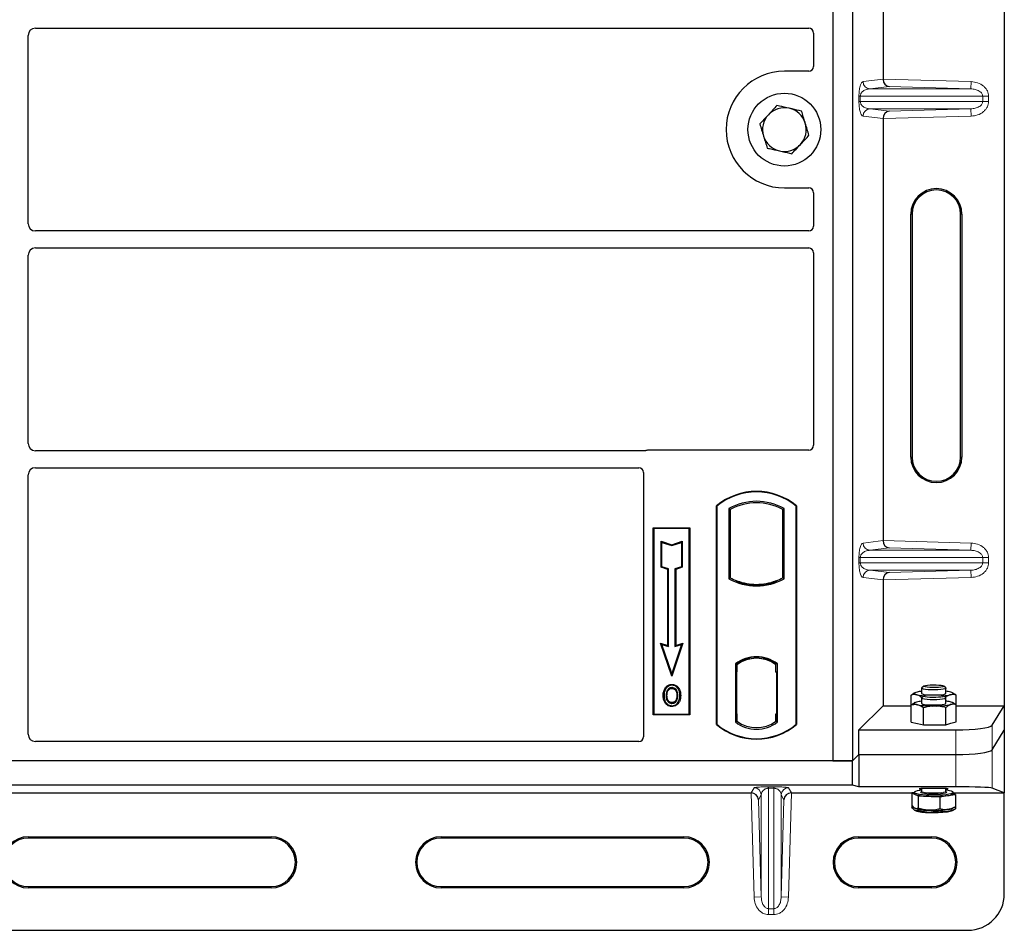
# Model space of a CAD drawing. Units: millimetres. Extents: x 0 to 420, y 0 to 297.
# Drawn here: x 91 to 107, y 39 to 54 of the extents above; entities that cross this region are included whole.
import ezdxf

# ---------------------------------------------------------------- set-up
doc = ezdxf.new("R2010")
doc.units = ezdxf.units.MM

msp = doc.modelspace()

# ---------------------------------------------------------------- linework, layer by layer
at = {"color": 7, "linetype": 'Continuous', "lineweight": 25}
for p, q in [((104.11581, 62.95753), (104.11581, 42.15753)), ((104.43581, 62.95753), (104.43581, 42.15753)), ((106.93903, 63.05955), (106.93903, 43.06741)), ((104.94176, 60.33881), (104.94176, 53.38815)), ((90.97535, 54.22753), (103.716, 54.22753)), ((90.85581, 51.00708), (90.85581, 54.10799)), ((103.79581, 54.1482), (103.79581, 53.59675)), ((103.71659, 53.51753), (103.31581, 53.51753)), ((104.94176, 52.73881), (104.94176, 45.78815)), ((103.31581, 51.59753), (103.71659, 51.59753)), ((103.79581, 51.51831), (103.79581, 50.96686)), ((105.39807, 47.16348), (105.39807, 51.16348)), ((105.41903, 51.16348), (105.41903, 47.16348)), ((106.21903, 47.16348), (106.21903, 51.16348)), ((106.23999, 51.16348), (106.23999, 47.16348)), ((103.716, 50.88753), (90.97535, 50.88753)), ((90.85581, 47.38708), (90.85581, 50.48799)), ((90.97535, 50.60753), (103.716, 50.60753)), ((103.79581, 50.5282), (103.79581, 47.35675)), ((101.01839, 47.26753), (90.97535, 47.26753)), ((103.71659, 47.27753), (101.07503, 47.27753)), ((90.97535, 46.98753), (100.916, 46.98753)), ((100.99581, 46.9082), (100.99581, 42.55675)), ((90.85581, 42.59724), (90.85581, 46.86799)), ((102.19581, 42.75753), (102.19581, 46.35753)), ((102.19581, 46.35753), (102.20279, 46.35427)), ((102.20279, 46.35427), (102.20279, 42.7608)), ((102.3993, 46.31548), (102.42444, 46.30058)), ((102.3993, 46.31548), (102.3993, 45.15958)), ((102.42444, 46.30058), (102.42444, 45.17449)), ((103.28718, 46.30058), (103.31232, 46.31548)), ((103.28718, 45.17449), (103.28718, 46.30058)), ((103.31232, 45.15958), (103.31232, 46.31548)), ((103.50883, 46.35427), (103.51581, 46.35753)), ((103.50883, 42.7608), (103.50883, 46.35427)), ((103.51581, 46.35753), (103.51581, 42.75753)), ((101.15581, 45.99753), (101.75581, 45.99753)), ((101.15581, 42.91753), (101.15581, 45.99753)), ((101.15581, 45.99753), (101.16498, 45.98836)), ((101.74664, 45.98836), (101.16498, 45.98836)), ((101.16498, 45.98836), (101.16498, 42.9267)), ((101.74664, 45.98836), (101.75581, 45.99753)), ((101.74664, 42.9267), (101.74664, 45.98836)), ((101.75581, 45.99753), (101.75581, 42.91753)), ((101.2846, 45.77685), (101.29853, 45.75752)), ((101.2846, 45.34748), (101.2846, 45.77685)), ((101.2846, 45.77685), (101.45853, 45.71888)), ((101.29853, 45.35752), (101.29853, 45.75752)), ((101.29853, 45.75752), (101.45853, 45.70419)), ((101.45853, 45.71888), (101.63247, 45.77685)), ((101.45853, 45.70419), (101.61853, 45.75752)), ((101.63247, 45.77685), (101.61853, 45.75752)), ((101.61853, 45.75752), (101.61853, 45.35752)), ((101.63247, 45.77685), (101.63247, 45.34748)), ((101.45853, 45.71888), (101.45853, 45.70419)), ((101.2846, 45.34748), (101.29853, 45.35752)), ((101.3926, 45.31148), (101.2846, 45.34748)), ((101.40653, 45.32152), (101.29853, 45.35752)), ((101.3926, 45.31148), (101.40653, 45.32152)), ((101.3926, 44.06085), (101.3926, 45.31148)), ((101.40653, 44.04152), (101.40653, 45.32152)), ((101.61853, 45.35752), (101.51053, 45.32152)), ((101.51053, 45.32152), (101.51053, 44.04152)), ((101.52447, 45.31148), (101.51053, 45.32152)), ((101.63247, 45.34748), (101.52447, 45.31148)), ((101.52447, 45.31148), (101.52447, 44.06085)), ((101.63247, 45.34748), (101.61853, 45.35752)), ((102.3993, 45.15958), (102.42444, 45.17449)), ((102.53444, 45.12459), (102.51558, 45.11163)), ((102.53444, 45.12459), (102.53444, 45.10448)), ((103.17718, 45.10448), (103.17718, 45.12459)), ((103.19603, 45.11163), (103.17718, 45.12459)), ((103.31232, 45.15958), (103.28718, 45.17449)), ((104.94176, 45.13881), (104.94176, 43.06741)), ((102.85581, 45.04731), (102.85581, 45.06606)), ((101.2765, 44.09955), (101.29853, 44.07752)), ((101.45853, 43.55346), (101.2765, 44.09955)), ((101.2765, 44.09955), (101.3926, 44.06085)), ((101.45853, 43.59752), (101.29853, 44.07752)), ((101.29853, 44.07752), (101.40653, 44.04152)), ((101.3926, 44.06085), (101.40653, 44.04152)), ((101.64057, 44.09955), (101.45853, 43.55346)), ((101.61853, 44.07752), (101.45853, 43.59752)), ((101.51053, 44.04152), (101.61853, 44.07752)), ((101.52447, 44.06085), (101.51053, 44.04152)), ((101.52447, 44.06085), (101.64057, 44.09955)), ((101.61853, 44.07752), (101.64057, 44.09955)), ((102.85581, 43.849), (102.85581, 43.86776)), ((102.5093, 43.75582), (102.5093, 42.79924)), ((102.5093, 43.75582), (102.51558, 43.75272)), ((102.52456, 43.74254), (102.53235, 43.74322)), ((102.53235, 43.74322), (102.52466, 43.74268)), ((102.53444, 43.76651), (102.53444, 43.7433)), ((102.53444, 43.7433), (102.53444, 43.62368)), ((103.17718, 43.7433), (103.17718, 43.76651)), ((103.17718, 43.61753), (103.17718, 43.7433)), ((103.19603, 43.75272), (103.20232, 43.75582)), ((103.20232, 42.79924), (103.20232, 43.75582)), ((101.45853, 43.55346), (101.45853, 43.59752)), ((102.52258, 43.62314), (102.52258, 42.93199)), ((102.53444, 42.93146), (102.53444, 43.62368)), ((103.18905, 43.61753), (103.17718, 43.61753)), ((103.17718, 43.61753), (103.18905, 43.61712)), ((103.18905, 42.93177), (103.18905, 43.61753)), ((101.36588, 43.35296), (101.35453, 43.36106)), ((101.46281, 43.41847), (101.4628, 43.40453)), ((105.57583, 43.35584), (105.57583, 43.2698)), ((105.61061, 43.3919), (105.57782, 43.35975)), ((105.97385, 43.35975), (105.94105, 43.3919)), ((105.97583, 43.2698), (105.97583, 43.35584)), ((101.53185, 43.16655), (101.54459, 43.1609)), ((101.55887, 43.23522), (101.54493, 43.23521)), ((105.40641, 43.24262), (105.45101, 43.27236)), ((105.40641, 42.96195), (105.40641, 43.24262)), ((105.46546, 43.28064), (105.45089, 43.27257)), ((105.57583, 43.19322), (105.57583, 43.10719)), ((105.61061, 43.22928), (105.57782, 43.19713)), ((105.97385, 43.19713), (105.94105, 43.22928)), ((105.97583, 43.10719), (105.97583, 43.19322)), ((106.09666, 43.27485), (106.0862, 43.28064)), ((106.14525, 42.95972), (106.14525, 43.24039)), ((101.4632, 43.11961), (101.46327, 43.10567)), ((104.54262, 42.66827), (104.94176, 43.06741)), ((104.94176, 43.06741), (105.40641, 43.06741)), ((105.40672, 42.79585), (105.40672, 43.07651)), ((105.46546, 43.11803), (105.45643, 43.11302)), ((105.60606, 42.75255), (105.60606, 43.03321)), ((105.97517, 42.75492), (105.97517, 43.03558)), ((106.10323, 43.10859), (106.0862, 43.11803)), ((106.14494, 42.8006), (106.14494, 43.08126)), ((106.14525, 43.06741), (106.93903, 43.06741)), ((106.73848, 42.74525), (106.93903, 43.06741)), ((106.93903, 43.06741), (106.93903, 42.66348)), ((101.16498, 42.9267), (101.15581, 42.91753)), ((101.75581, 42.91753), (101.15581, 42.91753)), ((101.16498, 42.9267), (101.74664, 42.9267)), ((101.74664, 42.9267), (101.75581, 42.91753)), ((102.53444, 42.93146), (102.53444, 42.81177)), ((103.17718, 42.81177), (103.17718, 42.93177)), ((105.40641, 42.96195), (105.40672, 42.96188)), ((106.14494, 42.95965), (106.14525, 42.95972)), ((102.20279, 42.7608), (102.19581, 42.75753)), ((102.5093, 42.79924), (102.53444, 42.81177)), ((102.53235, 42.81191), (102.52456, 42.81259)), ((102.52466, 42.81245), (102.53235, 42.81191)), ((103.20232, 42.79924), (103.17718, 42.81177)), ((103.17928, 42.81177), (103.18696, 42.81177)), ((103.18696, 42.81177), (103.18696, 42.81177)), ((103.50883, 42.7608), (103.51581, 42.75753)), ((104.54262, 42.26434), (104.54262, 42.66827)), ((104.54262, 42.66827), (106.14076, 42.66827)), ((105.40672, 42.79585), (105.50639, 42.7742)), ((105.45583, 42.78518), (105.45583, 42.78179)), ((105.50639, 42.7742), (105.60606, 42.75255)), ((105.60606, 42.75255), (105.79062, 42.75374)), ((105.79062, 42.75374), (105.97517, 42.75492)), ((105.97517, 42.75492), (106.06006, 42.77776)), ((106.06006, 42.77776), (106.14494, 42.8006)), ((106.09583, 42.78179), (106.09583, 42.78739)), ((106.73848, 42.34132), (106.93903, 42.66348)), ((106.93903, 42.66348), (106.93903, 41.63182)), ((100.91659, 42.47753), (90.97481, 42.47753)), ((104.43581, 42.15753), (104.54262, 42.26434)), ((104.43583, 42.15753), (104.54264, 42.26434)), ((104.54262, 42.26434), (106.14076, 42.26434)), ((104.54264, 42.26434), (104.54264, 41.73099)), ((104.54264, 42.26434), (106.14076, 42.26434)), ((104.43583, 42.15753), (60.96223, 42.15753)), ((104.11581, 42.15753), (61.31581, 42.15753)), ((104.11581, 42.15753), (104.43581, 42.15753)), ((104.43583, 41.75753), (104.43583, 42.15753)), ((104.43583, 41.75753), (60.96223, 41.75753)), ((104.54264, 41.73099), (104.43583, 41.75753)), ((106.14076, 41.73099), (104.54264, 41.73099)), ((105.57583, 41.70217), (105.57583, 41.65744)), ((105.97583, 41.65744), (105.97583, 41.70217)), ((106.93903, 41.63182), (106.73848, 41.71187)), ((83.03148, 41.63182), (102.76658, 41.63182)), ((103.43148, 41.63182), (105.42684, 41.63182)), ((105.45583, 41.63595), (105.41777, 41.63053)), ((105.41777, 41.63053), (105.41777, 41.42909)), ((105.41777, 41.63053), (105.46777, 41.60577)), ((105.45583, 41.64159), (105.45583, 41.61782)), ((105.46777, 41.60577), (105.51777, 41.58102)), ((105.51777, 41.58102), (105.51777, 41.37958)), ((105.51777, 41.58102), (105.6968, 41.57467)), ((105.6968, 41.57467), (105.87582, 41.56832)), ((105.87582, 41.56832), (106.00486, 41.58672)), ((105.87582, 41.56832), (105.87582, 41.36688)), ((106.00486, 41.58672), (106.13389, 41.60512)), ((106.09583, 41.61782), (106.09583, 41.64159)), ((106.09583, 41.63182), (106.93903, 41.63182)), ((106.13389, 41.60512), (106.09583, 41.62396)), ((106.13389, 41.60512), (106.13389, 41.40368)), ((106.93903, 39.96791), (106.93903, 41.63182)), ((105.41777, 41.42909), (105.41777, 41.39365)), ((105.41777, 41.39365), (105.45348, 41.38714)), ((106.0862, 41.37724), (106.13498, 41.40429)), ((106.13389, 41.40368), (106.13389, 41.36825)), ((105.46533, 41.34187), (105.46546, 41.3418)), ((105.51777, 41.36175), (105.51777, 41.34414)), ((105.87582, 41.34578), (105.87582, 41.33144)), ((106.0862, 41.3418), (106.13346, 41.36801)), ((90.85903, 40.90888), (94.85903, 40.90888)), ((94.85903, 40.88791), (90.85903, 40.88791)), ((97.65903, 40.90888), (101.65903, 40.90888)), ((101.65903, 40.88791), (97.65903, 40.88791)), ((104.53903, 40.90888), (105.73903, 40.90888)), ((105.73903, 40.88791), (104.53903, 40.88791)), ((90.85903, 40.08791), (94.85903, 40.08791)), ((97.65903, 40.08791), (101.65903, 40.08791)), ((104.53903, 40.08791), (105.73903, 40.08791)), ((94.85903, 40.06695), (90.85903, 40.06695)), ((101.65903, 40.06695), (97.65903, 40.06695)), ((105.73903, 40.06695), (104.53903, 40.06695)), ((59.05903, 39.36791), (106.33903, 39.36791))]:
    msp.add_line(p, q, dxfattribs=at)
at = {"color": 8, "linetype": 'Continuous', "lineweight": 18}
for p, q in [((104.61159, 53.34745), (104.94176, 53.38696)), ((104.94176, 53.38815), (106.39145, 53.34745)), ((105.0427, 53.2653), (104.72706, 53.22752)), ((106.38808, 53.22752), (104.72706, 53.22752)), ((106.38808, 53.22752), (105.0427, 53.2653)), ((106.38808, 53.22752), (106.39145, 53.34745)), ((104.544, 53.01936), (104.544, 53.1076)), ((104.56635, 53.1076), (104.544, 53.1076)), ((104.56635, 53.1076), (104.56635, 53.01936)), ((104.56635, 53.1076), (106.58305, 53.1076)), ((106.58305, 53.01936), (106.58305, 53.1076)), ((106.58305, 53.1076), (106.67953, 53.1076)), ((106.67953, 53.1076), (106.67953, 53.01936)), ((104.56635, 53.01936), (104.544, 53.01936)), ((106.58305, 53.01936), (104.56635, 53.01936)), ((106.38808, 52.89944), (104.72706, 52.89944)), ((104.72706, 52.89944), (105.0427, 52.86166)), ((105.0427, 52.86166), (106.38808, 52.89944)), ((106.38808, 52.89944), (106.39145, 52.77951)), ((106.58305, 53.01936), (106.67953, 53.01936)), ((104.94176, 52.74), (104.61159, 52.77951)), ((106.39145, 52.77951), (104.94176, 52.73881)), ((105.41903, 51.16348), (105.39807, 51.16348)), ((106.23999, 51.16348), (106.21903, 51.16348)), ((105.39807, 47.16348), (105.41903, 47.16348)), ((106.23999, 47.16348), (106.21903, 47.16348)), ((104.61159, 45.74745), (104.94176, 45.78696)), ((104.94176, 45.78815), (106.39145, 45.74745)), ((105.0427, 45.6653), (104.72706, 45.62752)), ((106.38808, 45.62752), (104.72706, 45.62752)), ((106.38808, 45.62752), (105.0427, 45.6653)), ((106.38808, 45.62752), (106.39145, 45.74745)), ((104.544, 45.41936), (104.544, 45.5076)), ((104.56635, 45.5076), (104.544, 45.5076)), ((104.56635, 45.5076), (104.56635, 45.41936)), ((104.56635, 45.5076), (106.58305, 45.5076)), ((106.58305, 45.41936), (106.58305, 45.5076)), ((106.58305, 45.5076), (106.67953, 45.5076)), ((106.67953, 45.5076), (106.67953, 45.41936)), ((104.56635, 45.41936), (104.544, 45.41936)), ((106.58305, 45.41936), (104.56635, 45.41936)), ((106.38808, 45.29944), (104.72706, 45.29944)), ((104.72706, 45.29944), (105.0427, 45.26166)), ((105.0427, 45.26166), (106.38808, 45.29944)), ((106.38808, 45.29944), (106.39145, 45.17951)), ((106.58305, 45.41936), (106.67953, 45.41936)), ((104.94176, 45.14), (104.61159, 45.17951)), ((106.39145, 45.17951), (104.94176, 45.13881)), ((102.53444, 43.62368), (102.52258, 43.62264)), ((102.52258, 42.93249), (102.53444, 42.93146)), ((103.18905, 42.93218), (103.17718, 42.93177)), ((103.1871, 42.81204), (103.17928, 42.81177)), ((106.14076, 42.66827), (106.14076, 42.26434)), ((106.73848, 42.34132), (106.73848, 42.74525)), ((106.14076, 42.26434), (106.14076, 41.73099)), ((106.73848, 41.71187), (106.73848, 42.34132)), ((102.76758, 41.63182), (102.81506, 41.71646)), ((103.05491, 41.73088), (103.14315, 41.73088)), ((103.05491, 41.70791), (103.05491, 41.73088)), ((103.14315, 41.70791), (103.05491, 41.70791)), ((103.05491, 39.72386), (103.05491, 41.70791)), ((103.14315, 41.70791), (103.14315, 41.73088)), ((103.14315, 41.70791), (103.14315, 39.72386)), ((103.383, 41.71646), (103.43048, 41.63182)), ((102.81506, 39.91356), (102.76658, 41.63182)), ((102.93499, 41.59992), (102.88977, 41.51932)), ((102.93499, 41.59992), (102.93499, 39.91694)), ((103.26307, 41.59992), (103.26307, 39.91694)), ((103.30829, 41.51932), (103.26307, 41.59992)), ((103.43148, 41.63182), (103.383, 39.91356)), ((102.88977, 41.51932), (102.93499, 39.91694)), ((103.26307, 39.91694), (103.30829, 41.51932)), ((90.85903, 40.88791), (90.85903, 40.90888)), ((94.85903, 40.88791), (94.85903, 40.90888)), ((97.65903, 40.88791), (97.65903, 40.90888)), ((101.65903, 40.88791), (101.65903, 40.90888)), ((104.53903, 40.88791), (104.53903, 40.90888)), ((105.73903, 40.88791), (105.73903, 40.90888)), ((90.85903, 40.08791), (90.85903, 40.06695)), ((94.85903, 40.06695), (94.85903, 40.08791)), ((97.65903, 40.08791), (97.65903, 40.06695)), ((101.65903, 40.06695), (101.65903, 40.08791)), ((104.53903, 40.08791), (104.53903, 40.06695)), ((105.73903, 40.06695), (105.73903, 40.08791)), ((102.93499, 39.91694), (102.81506, 39.91356)), ((103.26307, 39.91694), (103.383, 39.91356)), ((103.05491, 39.72386), (103.14315, 39.72386)), ((103.05491, 39.72386), (103.05491, 39.6269)), ((103.14315, 39.6269), (103.05491, 39.6269)), ((103.14315, 39.72386), (103.14315, 39.6269))]:
    msp.add_line(p, q, dxfattribs=at)
at = {"color": 7, "linetype": 'Continuous', "lineweight": 25, "flags": 128}
for points in [[(101.46253, 43.35216), (101.46254, 43.35913), (101.46254, 43.3661)], [(101.55953, 43.3543), (101.56514, 43.35844), (101.57074, 43.36258)], [(105.58329, 43.34831), (105.57583, 43.35581), (105.57782, 43.35975)], [(105.97385, 43.35975), (105.97394, 43.35965), (105.97399, 43.35207), (105.95934, 43.34477), (105.93108, 43.33829), (105.89131, 43.33311), (105.84297, 43.32962), (105.78965, 43.32807), (105.73531, 43.32858), (105.68397, 43.33111), (105.63944, 43.33548), (105.60503, 43.34136), (105.58329, 43.34831)], [(105.61518, 43.38235), (105.609, 43.38922), (105.61765, 43.39604), (105.64036, 43.4022), (105.6751, 43.40715), (105.71879, 43.41046), (105.76755, 43.41183), (105.81705, 43.41114), (105.86288, 43.40845), (105.90098, 43.404), (105.92796, 43.39818), (105.94142, 43.39152), (105.94017, 43.3846), (105.92431, 43.37804), (105.89527, 43.37241), (105.85561, 43.36824), (105.80886, 43.36587), (105.75918, 43.36553), (105.71097, 43.36724), (105.66853, 43.37085), (105.63563, 43.37604), (105.61518, 43.38235)], [(101.33259, 43.24022), (101.32562, 43.24023), (101.31865, 43.24024)], [(101.38068, 43.24068), (101.37371, 43.24072), (101.36674, 43.24076)], [(101.59302, 43.23622), (101.59999, 43.23624), (101.60696, 43.23626)], [(105.50224, 43.2929), (105.48291, 43.28773), (105.4686, 43.28226), (105.45955, 43.27657), (105.45591, 43.27077), (105.45774, 43.26495), (105.46501, 43.25921), (105.4776, 43.25366), (105.4953, 43.24838)], [(105.91897, 43.17378), (105.87598, 43.16913), (105.82556, 43.16626), (105.77145, 43.16539), (105.71766, 43.16659), (105.66819, 43.16976), (105.62671, 43.17467), (105.59628, 43.18096), (105.57917, 43.18816), (105.57664, 43.19573), (105.57782, 43.19713)], [(105.89527, 43.2098), (105.85561, 43.20562), (105.80886, 43.20325), (105.75918, 43.20291), (105.71097, 43.20462), (105.66853, 43.20823), (105.63563, 43.21342), (105.61518, 43.21973), (105.609, 43.2266), (105.61765, 43.23342), (105.64036, 43.23958), (105.6751, 43.24454), (105.71879, 43.24785), (105.76755, 43.24922), (105.81705, 43.24853), (105.86288, 43.24583), (105.90098, 43.24138), (105.92796, 43.23557), (105.94142, 43.2289), (105.94017, 43.22198), (105.92431, 43.21542), (105.89527, 43.2098)], [(105.86522, 43.2449), (105.90571, 43.24864), (105.94193, 43.2543), (105.96583, 43.26111), (105.97563, 43.26857), (105.97583, 43.2698)], [(105.97385, 43.19713), (105.97562, 43.19451), (105.97071, 43.18696), (105.95135, 43.17988), (105.91897, 43.17378)], [(106.04942, 43.2467), (106.06875, 43.25187), (106.08306, 43.25735), (106.09211, 43.26303), (106.09575, 43.26884), (106.09392, 43.27466), (106.08665, 43.28039), (106.07406, 43.28595), (106.05636, 43.29123)], [(101.463, 43.06724), (101.463, 43.06028), (101.46299, 43.05331)], [(105.4916, 43.12765), (105.47485, 43.12231), (105.46324, 43.11671), (105.45698, 43.11095), (105.45617, 43.10513), (105.46084, 43.09934), (105.47089, 43.09369), (105.48616, 43.08826), (105.50639, 43.08316)], [(105.57583, 43.10719), (105.57839, 43.10275), (105.59431, 43.0955), (105.62369, 43.08912), (105.66436, 43.08408), (105.71329, 43.08075), (105.76687, 43.07938), (105.8211, 43.08008), (105.87198, 43.08278), (105.91573, 43.0873), (105.94911, 43.09329), (105.96963, 43.10031), (105.97583, 43.10719)], [(106.06006, 43.08673), (106.07681, 43.09206), (106.08842, 43.09766), (106.09468, 43.10342), (106.09549, 43.10925), (106.09082, 43.11503), (106.08077, 43.12069), (106.0655, 43.12611), (106.04527, 43.13121)], [(105.46777, 41.60577), (105.4591, 41.61147), (105.45585, 41.61728), (105.45583, 41.61782)], [(105.57583, 41.67636), (105.5468, 41.67269), (105.50412, 41.66512), (105.47413, 41.65644), (105.45825, 41.64706), (105.45723, 41.63743), (105.4711, 41.628), (105.49922, 41.6192), (105.54027, 41.61145), (105.59234, 41.6051), (105.65299, 41.60047), (105.71938, 41.59775), (105.78841, 41.59709), (105.85685, 41.59851), (105.92151, 41.60194), (105.97935, 41.60722), (106.02768, 41.61412), (106.06423, 41.62229), (106.08729, 41.63137), (106.09579, 41.64093), (106.08934, 41.65052), (106.06822, 41.65969), (106.03343, 41.66801), (105.98659, 41.6751), (105.97583, 41.67636)], [(105.98356, 41.63335), (105.9642, 41.62688), (105.93042, 41.6206), (105.88611, 41.61574), (105.83428, 41.61265), (105.77847, 41.61153), (105.72248, 41.61246), (105.67013, 41.61537), (105.62498, 41.62008), (105.5901, 41.62624), (105.56789, 41.63346), (105.56548, 41.63476)], [(105.97744, 41.65238), (105.98377, 41.64973), (105.99024, 41.64523)]]:
    msp.add_lwpolyline(points, dxfattribs=at)
at = {"color": 8, "linetype": 'Continuous', "lineweight": 18, "flags": 128}
for points in [[(105.56548, 41.63476), (105.55985, 41.64122), (105.56652, 41.64902), (105.57452, 41.65249)], [(105.57583, 41.65744), (105.57605, 41.65614), (105.58596, 41.64869), (105.60995, 41.64189), (105.64624, 41.63623), (105.69215, 41.63215), (105.74426, 41.62995), (105.79872, 41.62978), (105.85147, 41.63167), (105.89862, 41.63546), (105.93666, 41.64089), (105.96277, 41.64754), (105.97502, 41.65493), (105.97583, 41.65744)], [(105.99024, 41.64523), (105.99181, 41.64196), (105.98514, 41.63417), (105.98356, 41.63335)]]:
    msp.add_lwpolyline(points, dxfattribs=at)
at = {"color": 7, "linetype": 'Continuous', "lineweight": 25}
msp.add_circle((103.31581, 52.55753), 0.6, dxfattribs=at)
for centre, radius, start, end in [((103.31581, 52.55753), 0.96, 90, 270), ((103.31581, 52.55753), 0.36, 77.091823, 137.091823), ((103.31581, 52.55753), 0.36, 17.091823, 77.091823), ((103.31581, 52.55753), 0.36, 137.091823, 197.091823), ((103.31581, 52.55753), 0.36, 317.091823, 17.091823), ((103.31581, 52.55753), 0.36, 197.091823, 257.091823), ((103.31581, 52.55753), 0.36, 257.091823, 317.091823), ((105.81903, 51.16348), 0.42096, 0, 180), ((105.81903, 51.16348), 0.4, 0, 180), ((105.81903, 47.16348), 0.42096, 180, 0), ((105.81903, 47.16348), 0.4, 180, 0), ((102.85581, 45.57003), 1.0275, 50.033787, 129.966213), ((102.85581, 45.57003), 1.02052, 50.216531, 129.783469), ((102.85581, 45.49587), 0.93818, 60.883156, 119.116844), ((102.85581, 45.49587), 0.91304, 61.805997, 118.194003), ((102.85581, 45.9792), 0.93818, 240.883156, 299.116844), ((102.85581, 45.9792), 0.91304, 241.805997, 249.391414), ((102.85581, 45.9792), 0.93189, 248.586827, 291.413173), ((102.85609, 45.9792), 0.91314, 249.375074, 269.982543), ((102.85581, 45.9792), 0.91304, 249.391414, 290.608586), ((102.85553, 45.9792), 0.91314, 270.017457, 290.624926), ((102.85581, 45.9792), 0.91304, 290.608586, 298.194003), ((102.85581, 43.30712), 0.56693, 52.323164, 127.676836), ((102.85581, 43.30712), 0.56064, 52.637958, 127.362042), ((102.85597, 43.30712), 0.54189, 90.017457, 126.396327), ((102.85581, 43.30712), 0.54179, 53.617727, 126.382273), ((102.85564, 43.30712), 0.54189, 53.603673, 89.982543), ((105.67365, 44.07043), 0.84118, 257.758814, 266.016913), ((105.64696, 42.61792), 0.69032, 95.914316, 102.101789), ((105.66996, 43.42868), 0.18466, 239.354991, 275.416748), ((105.87995, 44.0685), 0.83909, 274.032875, 281.652383), ((105.90655, 42.63651), 0.67164, 77.111062, 84.078956), ((105.63967, 42.51091), 0.63426, 95.776766, 103.500082), ((105.75411, 44.53983), 1.47758, 260.348827, 271.415879), ((105.81457, 44.31695), 1.25448, 268.9062, 281.285166), ((105.89927, 42.41709), 0.72889, 78.445721, 83.971057), ((102.85581, 43.54503), 1.0275, 230.033787, 309.966213), ((102.85581, 43.54503), 1.02052, 230.216531, 309.783469), ((102.85581, 43.24795), 0.56693, 232.323164, 307.676836), ((102.85581, 43.24795), 0.54179, 233.617727, 306.382273), ((105.68355, 42.33589), 0.76133, 253.535294, 270.996803), ((105.77718, 43.46304), 1.89008, 267.562389, 276.918415), ((106.01268, 41.71244), 0.12596, 266.439588, 311.310922), ((105.68355, 42.10615), 0.76133, 253.535294, 270.996803), ((105.9885, 41.59606), 0.23964, 273.91284, 294.060782), ((105.68355, 42.07071), 0.76133, 253.535294, 270.996803), ((105.77718, 43.2333), 1.89008, 267.562389, 276.918415), ((105.77718, 43.19786), 1.89008, 267.562389, 276.918415), ((105.9885, 41.56062), 0.23964, 273.91284, 294.060782), ((90.85903, 40.48791), 0.42096, 90, 270), ((90.85903, 40.48791), 0.4, 90, 270), ((94.85903, 40.48791), 0.42096, 270, 90), ((94.85903, 40.48791), 0.4, 270, 90), ((97.65903, 40.48791), 0.42096, 90, 270), ((97.65903, 40.48791), 0.4, 90, 270), ((101.65903, 40.48791), 0.42096, 270, 90), ((101.65903, 40.48791), 0.4, 270, 90), ((104.53903, 40.48791), 0.42096, 90, 270), ((104.53903, 40.48791), 0.4, 90, 270), ((105.73903, 40.48791), 0.42096, 270, 90), ((105.73903, 40.48791), 0.4, 270, 90), ((106.33903, 39.96791), 0.6, 270, 0)]:
    msp.add_arc(centre, radius, start, end, dxfattribs=at)
at = {"color": 8, "linetype": 'Continuous', "lineweight": 18}
for centre, radius, start, end in [((104.73137, 53.34723), 0.11978, 179.893336, 267.934833), ((104.73137, 52.77973), 0.11978, 92.065167, 180.106664), ((104.73137, 45.74723), 0.11978, 179.893336, 267.934833), ((104.73137, 45.17973), 0.11978, 92.065167, 180.106664), ((102.81499, 41.59641), 0.12005, 1.674255, 89.965435), ((103.38307, 41.59641), 0.12005, 90.034565, 178.325745)]:
    msp.add_arc(centre, radius, start, end, dxfattribs=at)
at = {"color": 7, "linetype": 'Continuous', "lineweight": 25}
for centre, major_axis, ratio, start_param, end_param in [((90.97627, 54.10707), (0.0855, -0.0855), 0.99243251, 2.35999259, 3.92319272), ((103.71502, 54.14723), (0.06884, 0.04285), 0.98657238, 5.73242246, 7.29108876), ((103.71502, 53.59832), (-0.05768, 0.05768), 0.98081485, 2.36587967, 3.91730564), ((105.04607, 53.38522), (-0.00546, 0.11996), 0.86842401, 1.51678945, 3.05690645), ((104.92489, 53.38863), (-0.00007, 0.12005), 0.14048324, 4.69843927, 4.70836524), ((105.04607, 52.74174), (0.00546, 0.11996), 0.86842401, 0.0846862, 1.6248032), ((104.92489, 52.73833), (0.00007, 0.12005), 0.14048324, 4.71641272, 4.72633869), ((103.71502, 51.51675), (-0.05768, -0.05768), 0.98081485, 2.36587967, 3.91730564), ((90.97627, 51.00799), (0.0855, 0.0855), 0.99243251, 2.35999259, 3.92319272), ((103.71502, 50.96784), (0.06884, -0.04285), 0.98657238, 5.27528186, 6.83394815), ((90.97627, 50.48707), (0.0855, -0.0855), 0.99243251, 2.35999259, 3.92319272), ((103.71502, 50.52723), (0.06884, 0.04285), 0.98657238, 5.73242246, 7.29108876), ((90.97627, 47.38799), (0.0855, 0.0855), 0.99243251, 2.35999259, 3.92319272), ((101.0766, 47.19675), (0.05768, -0.05768), 0.98081485, 2.36587967, 2.71464705), ((103.71502, 47.35832), (-0.05768, 0.05768), 0.98081485, 2.36587967, 3.91730564), ((90.97627, 46.86707), (0.0855, -0.0855), 0.99243251, 2.35999259, 3.92319272), ((100.91502, 46.90723), (0.06884, 0.04285), 0.98657238, 5.73242246, 7.29108876), ((105.04607, 45.78522), (-0.00546, 0.11996), 0.86842401, 1.51678945, 3.05690645), ((104.92489, 45.78863), (-0.00007, 0.12005), 0.14048324, 4.69843927, 4.70836524), ((105.04607, 45.14174), (0.00546, 0.11996), 0.86842401, 0.0846862, 1.6248032), ((104.92489, 45.13833), (0.00007, 0.12005), 0.14048324, 4.71641272, 4.72633869), ((102.52468, 43.62223), (-0.00002, 0.12046), 0.01745208, 0.00121804, 1.56320771), ((102.53233, 43.62276), (0.00002, 0.12046), 0.01745175, 4.71999675, 6.28440798), ((102.52468, 42.93291), (0.00002, 0.12046), 0.01745208, 1.57838495, 3.14037461), ((102.53233, 42.93237), (-0.00002, 0.12046), 0.01745175, 3.14036998, 4.70478195), ((103.17928, 42.93184), (0, 0.12007), 0.01744443, 1.57140569, 3.14159284), ((103.18696, 42.93184), (0, 0.12007), 0.01744443, 3.14220192, 4.71177962), ((106.14076, 42.7526), (0.6, 0), 0.14054083, 4.71238898, 6.19591884), ((90.97627, 42.59871), (0.06428, 0.10326), 0.98657238, 2.13368921, 3.6923555), ((100.91502, 42.55832), (-0.05768, 0.05768), 0.98081485, 2.36587967, 3.91730564), ((106.14076, 42.34867), (0.6, 0), 0.14054083, 4.71238898, 6.19591884), ((106.14076, 42.34867), (0.6, 0), 0.14054083, 4.71238898, 6.19591884), ((105.77583, 41.69747), (0.24, 0), 0.03543788, 1.57079633, 3.7272782), ((105.77583, 41.69747), (0.24, 0), 0.03543788, 5.69749976, 7.85398163), ((106.14076, 41.71004), (0.6, 0), 0.03492077, 0.08726646, 1.57079633), ((102.76646, 41.63601), (0.12005, 0), 0.03490684, 4.71337512, 4.72171516), ((102.76985, 41.51594), (0.11684, -0.02878), 0.96076137, 0.2801717, 1.82206461), ((103.42821, 41.51594), (0.11684, 0.02878), 0.96076137, 1.31952804, 2.86142095), ((103.4316, 41.63601), (0.12005, 0), 0.03490684, 4.7030628, 4.71140284)]:
    msp.add_ellipse(centre, major_axis=major_axis, ratio=ratio, start_param=start_param, end_param=end_param, dxfattribs=at)
at = {"color": 8, "linetype": 'Continuous', "lineweight": 18}
for points, knots in [([(104.544, 53.1076), (104.54424, 53.12219), (104.54475, 53.15381), (104.54881, 53.19871), (104.55518, 53.24067), (104.56757, 53.29262), (104.58676, 53.33582), (104.60318, 53.34351), (104.61159, 53.34745)], [0, 0, 0, 0, 0.07477063, 0.16194254, 0.26737508, 0.3928394, 0.68901406, 1, 1, 1, 1]), ([(104.72706, 53.22752), (104.71718, 53.22691), (104.69725, 53.22567), (104.66719, 53.21866), (104.63904, 53.20764), (104.6138, 53.19256), (104.59377, 53.17486), (104.57868, 53.15483), (104.57025, 53.13543), (104.56682, 53.11919), (104.5665, 53.11132), (104.56635, 53.1076)], [0, 0, 0, 0, 0.17079188, 0.34463879, 0.52118012, 0.6628504, 0.78980957, 0.88469245, 0.95075892, 0.97667912, 1, 1, 1, 1]), ([(106.58305, 53.1076), (106.58236, 53.11502), (106.5809, 53.13048), (106.56947, 53.15272), (106.55125, 53.17373), (106.51587, 53.19967), (106.46025, 53.22165), (106.4124, 53.22554), (106.38808, 53.22752)], [0, 0, 0, 0, 0.08552597, 0.17796191, 0.28616513, 0.41340518, 0.70189838, 1, 1, 1, 1]), ([(106.39145, 53.34745), (106.4277, 53.34339), (106.50107, 53.33517), (106.5831, 53.28935), (106.63369, 53.23845), (106.66041, 53.19606), (106.67663, 53.15189), (106.67859, 53.122), (106.67953, 53.1076)], [0, 0, 0, 0, 0.2635675, 0.53343026, 0.66207991, 0.78295497, 0.89544211, 1, 1, 1, 1]), ([(104.61159, 52.77951), (104.60318, 52.78345), (104.58676, 52.79114), (104.56757, 52.83434), (104.55518, 52.88629), (104.54881, 52.92825), (104.54475, 52.97315), (104.54424, 53.00477), (104.544, 53.01936)], [0, 0, 0, 0, 0.310985944, 0.607160601, 0.732624923, 0.838057459, 0.925229369, 1, 1, 1, 1]), ([(104.56635, 53.01936), (104.5665, 53.01564), (104.56682, 53.00777), (104.57025, 52.99153), (104.57868, 52.97213), (104.59377, 52.9521), (104.6138, 52.9344), (104.63903, 52.91932), (104.66719, 52.9083), (104.69725, 52.90129), (104.71718, 52.90005), (104.72706, 52.89944)], [0, 0, 0, 0, 0.02332053, 0.04924062, 0.11530744, 0.21018812, 0.33714952, 0.47881666, 0.65536117, 0.8292081, 1, 1, 1, 1]), ([(106.38808, 52.89944), (106.4124, 52.90141), (106.46025, 52.90531), (106.51586, 52.92729), (106.55125, 52.95323), (106.56947, 52.97424), (106.5809, 52.99648), (106.58236, 53.01194), (106.58305, 53.01936)], [0, 0, 0, 0, 0.298101589, 0.58659475, 0.7138298, 0.822037995, 0.914472173, 1, 1, 1, 1]), ([(106.67953, 53.01936), (106.67859, 53.00496), (106.67663, 52.97507), (106.66041, 52.9309), (106.63369, 52.8885), (106.5831, 52.83761), (106.50107, 52.79179), (106.4277, 52.78357), (106.39145, 52.77951)], [0, 0, 0, 0, 0.10455789, 0.21704503, 0.33792009, 0.46656974, 0.7364325, 1, 1, 1, 1]), ([(104.544, 45.5076), (104.54424, 45.52219), (104.54475, 45.55381), (104.54881, 45.59871), (104.55518, 45.64067), (104.56757, 45.69262), (104.58676, 45.73582), (104.60318, 45.74351), (104.61159, 45.74745)], [0, 0, 0, 0, 0.074770631, 0.161942541, 0.267375077, 0.392839399, 0.689014056, 1, 1, 1, 1]), ([(104.72706, 45.62752), (104.71718, 45.62691), (104.69725, 45.62567), (104.66719, 45.61866), (104.63904, 45.60764), (104.6138, 45.59256), (104.59377, 45.57486), (104.57868, 45.55483), (104.57025, 45.53543), (104.56682, 45.51919), (104.5665, 45.51132), (104.56635, 45.5076)], [0, 0, 0, 0, 0.17079188, 0.34463879, 0.52118012, 0.6628504, 0.78980957, 0.88469245, 0.95075892, 0.97667912, 1, 1, 1, 1]), ([(106.58305, 45.5076), (106.58236, 45.51502), (106.5809, 45.53048), (106.56947, 45.55272), (106.55125, 45.57373), (106.51587, 45.59967), (106.46025, 45.62165), (106.4124, 45.62554), (106.38808, 45.62752)], [0, 0, 0, 0, 0.08552597, 0.17796191, 0.28616513, 0.41340518, 0.70189838, 1, 1, 1, 1]), ([(106.39145, 45.74745), (106.4277, 45.74339), (106.50107, 45.73517), (106.5831, 45.68935), (106.63369, 45.63845), (106.66041, 45.59606), (106.67663, 45.55189), (106.67859, 45.522), (106.67953, 45.5076)], [0, 0, 0, 0, 0.2635675, 0.53343026, 0.66207991, 0.78295497, 0.89544211, 1, 1, 1, 1]), ([(104.61159, 45.17951), (104.60318, 45.18345), (104.58676, 45.19114), (104.56757, 45.23434), (104.55518, 45.28629), (104.54881, 45.32825), (104.54475, 45.37315), (104.54424, 45.40477), (104.544, 45.41936)], [0, 0, 0, 0, 0.31098594, 0.6071606, 0.73262492, 0.83805746, 0.92522937, 1, 1, 1, 1]), ([(104.56635, 45.41936), (104.5665, 45.41564), (104.56682, 45.40777), (104.57025, 45.39153), (104.57868, 45.37213), (104.59377, 45.3521), (104.6138, 45.3344), (104.63903, 45.31932), (104.66719, 45.3083), (104.69725, 45.30129), (104.71718, 45.30005), (104.72706, 45.29944)], [0, 0, 0, 0, 0.02332053, 0.04924062, 0.11530744, 0.21018812, 0.33714952, 0.47881666, 0.65536117, 0.8292081, 1, 1, 1, 1]), ([(106.38808, 45.29944), (106.4124, 45.30141), (106.46025, 45.30531), (106.51586, 45.32729), (106.55125, 45.35323), (106.56947, 45.37424), (106.5809, 45.39648), (106.58236, 45.41194), (106.58305, 45.41936)], [0, 0, 0, 0, 0.29810159, 0.58659475, 0.7138298, 0.82203799, 0.91447217, 1, 1, 1, 1]), ([(106.67953, 45.41936), (106.67859, 45.40496), (106.67663, 45.37507), (106.66041, 45.3309), (106.63369, 45.2885), (106.5831, 45.23761), (106.50107, 45.19179), (106.4277, 45.18357), (106.39145, 45.17951)], [0, 0, 0, 0, 0.104557894, 0.217045034, 0.337920094, 0.466569736, 0.736432496, 1, 1, 1, 1]), ([(102.81506, 41.71646), (102.81902, 41.71826), (102.8268, 41.7218), (102.87071, 41.7259), (102.92249, 41.72852), (102.96473, 41.72988), (103.00949, 41.73073), (103.0404, 41.73083), (103.05491, 41.73088)], [0, 0, 0, 0, 0.29801535, 0.58645659, 0.71242319, 0.82193257, 0.91635538, 1, 1, 1, 1]), ([(103.05491, 41.70791), (103.05121, 41.70782), (103.04352, 41.70761), (103.02767, 41.70541), (103.00817, 41.69984), (102.98786, 41.68963), (102.96741, 41.67412), (102.95012, 41.65279), (102.93803, 41.62716), (102.936, 41.609), (102.93499, 41.59992)], [0, 0, 0, 0, 0.02764458, 0.05737794, 0.12866876, 0.22575036, 0.35232925, 0.54558809, 0.77259448, 1, 1, 1, 1]), ([(103.14315, 41.73088), (103.15766, 41.73083), (103.18857, 41.73073), (103.23333, 41.72988), (103.27557, 41.72852), (103.32735, 41.7259), (103.37126, 41.7218), (103.37905, 41.71826), (103.383, 41.71646)], [0, 0, 0, 0, 0.08364462, 0.17806743, 0.28757681, 0.41354341, 0.70198465, 1, 1, 1, 1]), ([(103.26307, 41.59992), (103.26206, 41.609), (103.26003, 41.62716), (103.24794, 41.65279), (103.23065, 41.67412), (103.2102, 41.68963), (103.1899, 41.69984), (103.17039, 41.70541), (103.15454, 41.70761), (103.14685, 41.70782), (103.14315, 41.70791)], [0, 0, 0, 0, 0.22740182, 0.45440849, 0.64767066, 0.77424681, 0.87133112, 0.94262138, 0.97235491, 1, 1, 1, 1]), ([(103.05491, 39.6269), (103.04051, 39.62784), (103.01063, 39.62979), (102.96647, 39.64592), (102.92408, 39.6725), (102.8732, 39.72281), (102.82736, 39.80443), (102.81912, 39.87748), (102.81506, 39.91356)], [0, 0, 0, 0, 0.10484834, 0.21759404, 0.33864275, 0.46734542, 0.73695081, 1, 1, 1, 1]), ([(102.93499, 39.91694), (102.93697, 39.89286), (102.94086, 39.84543), (102.96287, 39.79035), (102.9888, 39.75533), (103.00982, 39.7373), (103.03205, 39.72598), (103.04749, 39.72455), (103.05491, 39.72386)], [0, 0, 0, 0, 0.29727383, 0.58528685, 0.71256667, 0.82103814, 0.91391557, 1, 1, 1, 1]), ([(103.14315, 39.72386), (103.15057, 39.72455), (103.16601, 39.72598), (103.18824, 39.7373), (103.20926, 39.75533), (103.23519, 39.79035), (103.2572, 39.84543), (103.26109, 39.89286), (103.26307, 39.91694)], [0, 0, 0, 0, 0.08608254, 0.17896176, 0.2874282, 0.41471308, 0.70272614, 1, 1, 1, 1]), ([(103.383, 39.91356), (103.37894, 39.87748), (103.37071, 39.80443), (103.32486, 39.72281), (103.27398, 39.6725), (103.23159, 39.64592), (103.18743, 39.62979), (103.15755, 39.62784), (103.14315, 39.6269)], [0, 0, 0, 0, 0.26304919, 0.53265458, 0.66135725, 0.78240596, 0.89515166, 1, 1, 1, 1])]:
    msp.add_open_spline(points, degree=3, knots=knots, dxfattribs=at)
at = {"color": 7, "linetype": 'Continuous', "lineweight": 25}
for points, knots in [([(103.19364, 52.95487), (103.17065, 52.93014), (103.12427, 52.88024), (103.07632, 52.82866), (103.05213, 52.80263)], [0, 0, 0, 0, 0.49545796, 1, 1, 1, 1]), ([(103.39623, 52.90844), (103.34111, 52.92107), (103.27253, 52.93679), (103.20658, 52.9519), (103.19364, 52.95487)], [0, 0, 0, 0, 0.8036473, 1, 1, 1, 1]), ([(103.59882, 52.862), (103.54671, 52.87395), (103.47988, 52.88926), (103.41133, 52.90497), (103.39623, 52.90844)], [0, 0, 0, 0, 0.77963608, 1, 1, 1, 1]), ([(103.05213, 52.80263), (103.04877, 52.79902), (103.02337, 52.77169), (102.97548, 52.72017), (102.93237, 52.67379), (102.91062, 52.65039)], [0, 0, 0, 0, 0.07009003, 0.53078443, 1, 1, 1, 1]), ([(103.65991, 52.66334), (103.65846, 52.66805), (103.6475, 52.70371), (103.62682, 52.77095), (103.60821, 52.83147), (103.59882, 52.862)], [0, 0, 0, 0, 0.07009003, 0.53078443, 1, 1, 1, 1]), ([(102.91062, 52.65039), (102.92054, 52.61813), (102.94057, 52.55301), (102.96127, 52.48569), (102.97171, 52.45173)], [0, 0, 0, 0, 0.49545796, 1, 1, 1, 1]), ([(103.721, 52.46467), (103.71108, 52.49694), (103.69105, 52.56206), (103.67035, 52.62937), (103.65991, 52.66334)], [0, 0, 0, 0, 0.49545796, 1, 1, 1, 1]), ([(102.97171, 52.45173), (102.97316, 52.44702), (102.98412, 52.41136), (103.0048, 52.34412), (103.02341, 52.2836), (103.0328, 52.25306)], [0, 0, 0, 0, 0.07009003, 0.53078443, 1, 1, 1, 1]), ([(103.57949, 52.31244), (103.58284, 52.31604), (103.60824, 52.34337), (103.65614, 52.39489), (103.69925, 52.44127), (103.721, 52.46467)], [0, 0, 0, 0, 0.07009003, 0.53078443, 1, 1, 1, 1]), ([(103.0328, 52.25306), (103.04574, 52.25009), (103.11169, 52.23498), (103.18027, 52.21926), (103.23539, 52.20663)], [0, 0, 0, 0, 0.1963527, 1, 1, 1, 1]), ([(103.43798, 52.1602), (103.46096, 52.18492), (103.50735, 52.23482), (103.5553, 52.28641), (103.57949, 52.31244)], [0, 0, 0, 0, 0.495457963, 1, 1, 1, 1]), ([(103.23539, 52.20663), (103.25049, 52.20317), (103.31904, 52.18746), (103.38587, 52.17214), (103.43798, 52.1602)], [0, 0, 0, 0, 0.22036392, 1, 1, 1, 1]), ([(101.04752, 47.27267), (101.04286, 47.27122), (101.0358, 47.26903), (101.02595, 47.26774), (101.02092, 47.2676), (101.01839, 47.26753)], [0, 0, 0, 0, 0.491969333, 0.74498878, 1, 1, 1, 1]), ([(101.04752, 47.27267), (101.04286, 47.27122), (101.0358, 47.26903), (101.02595, 47.26774), (101.02092, 47.2676), (101.01839, 47.26753)], [0, 0, 0, 0, 0.491969333, 0.74498878, 1, 1, 1, 1]), ([(101.31865, 43.24024), (101.31904, 43.25101), (101.3198, 43.27257), (101.32811, 43.31477), (101.34402, 43.34265), (101.35453, 43.36106)], [0, 0, 0, 0, 0.25303625, 0.50656492, 1, 1, 1, 1]), ([(101.36588, 43.35296), (101.36011, 43.34381), (101.34899, 43.32616), (101.33563, 43.28829), (101.33379, 43.25923), (101.33259, 43.24022)], [0, 0, 0, 0, 0.27153343, 0.52362658, 1, 1, 1, 1]), ([(101.35453, 43.36106), (101.36772, 43.37614), (101.39002, 43.40166), (101.43118, 43.41681), (101.45381, 43.418), (101.46281, 43.41847)], [0, 0, 0, 0, 0.465369352, 0.787201663, 1, 1, 1, 1]), ([(101.4628, 43.40453), (101.44733, 43.40299), (101.41726, 43.4), (101.38481, 43.37719), (101.37089, 43.35938), (101.36588, 43.35296)], [0, 0, 0, 0, 0.40401189, 0.78531098, 1, 1, 1, 1]), ([(101.46254, 43.3661), (101.45235, 43.36515), (101.43138, 43.3632), (101.40323, 43.34476), (101.3816, 43.31772), (101.36868, 43.28138), (101.36743, 43.25519), (101.36674, 43.24076)], [0, 0, 0, 0, 0.17225862, 0.35447336, 0.55448452, 0.75462439, 1, 1, 1, 1]), ([(101.38068, 43.24068), (101.38193, 43.26131), (101.3838, 43.29198), (101.4053, 43.32672), (101.42656, 43.34448), (101.44716, 43.35151), (101.45856, 43.35199), (101.46253, 43.35216)], [0, 0, 0, 0, 0.39404297, 0.58598289, 0.77829649, 0.92258077, 1, 1, 1, 1]), ([(101.46253, 43.35216), (101.47128, 43.35139), (101.48883, 43.34983), (101.51098, 43.33547), (101.52855, 43.31506), (101.54279, 43.2813), (101.54409, 43.2533), (101.54493, 43.23521)], [0, 0, 0, 0, 0.162413046, 0.326092983, 0.478635279, 0.66320783, 1, 1, 1, 1]), ([(101.55887, 43.23522), (101.55781, 43.25599), (101.55616, 43.28838), (101.537, 43.32856), (101.51368, 43.35179), (101.48731, 43.36447), (101.47028, 43.36559), (101.46254, 43.3661)], [0, 0, 0, 0, 0.33950006, 0.52937578, 0.72004699, 0.8728419, 1, 1, 1, 1]), ([(101.55953, 43.3543), (101.54754, 43.36765), (101.52724, 43.39026), (101.4905, 43.40317), (101.47055, 43.40415), (101.4628, 43.40453)], [0, 0, 0, 0, 0.46933543, 0.79410241, 1, 1, 1, 1]), ([(101.46281, 43.41847), (101.48088, 43.41658), (101.51541, 43.41297), (101.5509, 43.38732), (101.56591, 43.3686), (101.57074, 43.36258)], [0, 0, 0, 0, 0.42694418, 0.81564149, 1, 1, 1, 1]), ([(101.59302, 43.23622), (101.59268, 43.24698), (101.592, 43.26854), (101.5848, 43.30983), (101.56947, 43.3368), (101.55953, 43.3543)], [0, 0, 0, 0, 0.25969956, 0.51986824, 1, 1, 1, 1]), ([(101.57074, 43.36258), (101.58141, 43.34394), (101.59783, 43.31525), (101.60581, 43.27109), (101.60657, 43.24795), (101.60696, 43.23626)], [0, 0, 0, 0, 0.478678331, 0.736744502, 1, 1, 1, 1]), ([(101.46299, 43.05331), (101.44553, 43.0551), (101.4122, 43.05852), (101.37146, 43.08681), (101.34169, 43.12443), (101.32175, 43.17679), (101.31978, 43.21699), (101.31865, 43.24024)], [0, 0, 0, 0, 0.19640568, 0.37511574, 0.54485152, 0.7368783, 1, 1, 1, 1]), ([(101.33259, 43.24022), (101.33408, 43.21311), (101.33648, 43.1697), (101.36353, 43.11564), (101.39831, 43.08249), (101.43465, 43.06843), (101.45618, 43.06753), (101.463, 43.06724)], [0, 0, 0, 0, 0.33256791, 0.53255571, 0.73347326, 0.91545454, 1, 1, 1, 1]), ([(101.36674, 43.24076), (101.3677, 43.21889), (101.36914, 43.18593), (101.38683, 43.14508), (101.40975, 43.12069), (101.43712, 43.1073), (101.45561, 43.10615), (101.46327, 43.10567)], [0, 0, 0, 0, 0.34877824, 0.52564357, 0.70353923, 0.87724806, 1, 1, 1, 1]), ([(101.4632, 43.11961), (101.45398, 43.12043), (101.43546, 43.12209), (101.41265, 43.13718), (101.39411, 43.16031), (101.38234, 43.19576), (101.38129, 43.22429), (101.38068, 43.24068)], [0, 0, 0, 0, 0.16650921, 0.334678, 0.48050105, 0.70160877, 1, 1, 1, 1]), ([(101.60696, 43.23626), (101.60439, 43.20476), (101.6004, 43.15575), (101.5659, 43.09779), (101.52606, 43.06577), (101.4888, 43.05421), (101.46826, 43.05349), (101.46299, 43.05331)], [0, 0, 0, 0, 0.36015544, 0.56032976, 0.76223452, 0.93895227, 1, 1, 1, 1]), ([(101.463, 43.06724), (101.47735, 43.06869), (101.50588, 43.07158), (101.54208, 43.09473), (101.57133, 43.13108), (101.59022, 43.17965), (101.59209, 43.21747), (101.59302, 43.23622)], [0, 0, 0, 0, 0.179952495, 0.357759955, 0.523910767, 0.763886755, 1, 1, 1, 1]), ([(101.53185, 43.16655), (101.52713, 43.15813), (101.51745, 43.14083), (101.49237, 43.12309), (101.47272, 43.12075), (101.4632, 43.11961)], [0, 0, 0, 0, 0.32879562, 0.67483561, 1, 1, 1, 1]), ([(101.46327, 43.10567), (101.47291, 43.1066), (101.49329, 43.10856), (101.52006, 43.12514), (101.53672, 43.14433), (101.54286, 43.15726), (101.54459, 43.1609)], [0, 0, 0, 0, 0.2772344, 0.58639771, 0.88341737, 1, 1, 1, 1]), ([(101.54493, 43.23521), (101.54445, 43.22369), (101.54373, 43.20624), (101.53839, 43.1833), (101.53404, 43.17216), (101.53185, 43.16655)], [0, 0, 0, 0, 0.49027057, 0.74339628, 1, 1, 1, 1]), ([(101.54459, 43.1609), (101.54825, 43.17093), (101.55443, 43.18785), (101.55827, 43.21307), (101.55866, 43.2278), (101.55887, 43.23522)], [0, 0, 0, 0, 0.419492949, 0.707805391, 1, 1, 1, 1]), ([(105.4953, 43.24838), (105.48722, 43.25001), (105.45713, 43.25607), (105.42784, 43.2483), (105.40641, 43.24262)], [0, 0, 0, 0, 0.26863361, 1, 1, 1, 1]), ([(105.58086, 43.20015), (105.5745, 43.20538), (105.54662, 43.22829), (105.51766, 43.23963), (105.4953, 43.24838)], [0, 0, 0, 0, 0.22812608, 1, 1, 1, 1]), ([(106.04942, 43.2467), (106.04715, 43.24615), (106.02995, 43.24193), (106.00259, 43.23089), (105.97832, 43.21349), (105.96853, 43.20647)], [0, 0, 0, 0, 0.08319956, 0.63009726, 1, 1, 1, 1]), ([(106.14525, 43.24039), (106.12969, 43.24473), (106.09828, 43.25349), (106.06581, 43.24898), (106.04942, 43.2467)], [0, 0, 0, 0, 0.49545796, 1, 1, 1, 1]), ([(106.14525, 43.24039), (106.13781, 43.24676), (106.12176, 43.26051), (106.10509, 43.26758), (106.09615, 43.27137)], [0, 0, 0, 0, 0.46381178, 1, 1, 1, 1]), ([(105.40672, 43.07651), (105.42045, 43.08884), (105.43697, 43.10366), (105.45405, 43.11088), (105.45693, 43.1121)], [0, 0, 0, 0, 0.83140711, 1, 1, 1, 1]), ([(105.50639, 43.08316), (105.49733, 43.08471), (105.46359, 43.09047), (105.43074, 43.08241), (105.40672, 43.07651)], [0, 0, 0, 0, 0.26863361, 1, 1, 1, 1]), ([(105.60606, 43.03321), (105.5977, 43.0393), (105.56521, 43.06294), (105.53145, 43.07455), (105.50639, 43.08316)], [0, 0, 0, 0, 0.25755135, 1, 1, 1, 1]), ([(105.79062, 43.0627), (105.78624, 43.06264), (105.75312, 43.06217), (105.69065, 43.05558), (105.63443, 43.04071), (105.60606, 43.03321)], [0, 0, 0, 0, 0.07008577, 0.53078223, 1, 1, 1, 1]), ([(105.97517, 43.03558), (105.9452, 43.0433), (105.88471, 43.05888), (105.82217, 43.06142), (105.79062, 43.0627)], [0, 0, 0, 0, 0.49545796, 1, 1, 1, 1]), ([(106.06006, 43.08673), (106.05804, 43.08615), (106.04281, 43.0818), (106.01408, 43.06788), (105.98822, 43.04642), (105.97517, 43.03558)], [0, 0, 0, 0, 0.07008577, 0.53078223, 1, 1, 1, 1]), ([(106.14494, 43.08126), (106.13115, 43.08546), (106.10333, 43.09394), (106.07457, 43.08915), (106.06006, 43.08673)], [0, 0, 0, 0, 0.49545796, 1, 1, 1, 1]), ([(106.14494, 43.08126), (106.13661, 43.08771), (106.12274, 43.09844), (106.10832, 43.10401), (106.10256, 43.10623)], [0, 0, 0, 0, 0.60047622, 1, 1, 1, 1]), ([(105.57457, 41.65807), (105.57444, 41.65539), (105.57419, 41.65038), (105.57418, 41.65092), (105.57418, 41.65118)], [0, 0, 0, 0, 0.53600531, 1, 1, 1, 1]), ([(105.97754, 41.65206), (105.97682, 41.65254), (105.97582, 41.6532), (105.9764, 41.65573), (105.97656, 41.65641)], [0, 0, 0, 0, 0.72922577, 1, 1, 1, 1]), ([(105.46777, 41.37603), (105.46659, 41.37665), (105.45761, 41.38135), (105.44069, 41.39591), (105.42546, 41.41796), (105.41777, 41.42909)], [0, 0, 0, 0, 0.07008577, 0.53078223, 1, 1, 1, 1]), ([(105.46777, 41.34059), (105.46414, 41.34265), (105.44723, 41.35227), (105.43073, 41.37544), (105.41777, 41.39365)], [0, 0, 0, 0, 0.2143775, 1, 1, 1, 1]), ([(105.51777, 41.37958), (105.50965, 41.37569), (105.49326, 41.36784), (105.47632, 41.37328), (105.46777, 41.37603)], [0, 0, 0, 0, 0.49545796, 1, 1, 1, 1]), ([(105.6968, 41.34493), (105.69255, 41.34511), (105.66042, 41.34651), (105.59983, 41.35484), (105.54529, 41.37128), (105.51777, 41.37958)], [0, 0, 0, 0, 0.07008577, 0.53078223, 1, 1, 1, 1]), ([(106.13389, 41.40368), (106.12596, 41.39939), (106.08397, 41.37666), (106.04029, 41.36579), (106.00486, 41.35698)], [0, 0, 0, 0, 0.18869645, 1, 1, 1, 1]), ([(105.51777, 41.34414), (105.5147, 41.3425), (105.49843, 41.33381), (105.4815, 41.33756), (105.46777, 41.34059)], [0, 0, 0, 0, 0.18869645, 1, 1, 1, 1]), ([(105.6968, 41.30949), (105.69255, 41.30967), (105.66042, 41.31107), (105.59983, 41.3194), (105.54529, 41.33584), (105.51777, 41.34414)], [0, 0, 0, 0, 0.07008577, 0.53078223, 1, 1, 1, 1]), ([(105.87582, 41.36688), (105.84675, 41.36), (105.78807, 41.34611), (105.7274, 41.34533), (105.6968, 41.34493)], [0, 0, 0, 0, 0.49545796, 1, 1, 1, 1]), ([(105.87582, 41.33144), (105.84675, 41.32456), (105.78807, 41.31068), (105.7274, 41.30989), (105.6968, 41.30949)], [0, 0, 0, 0, 0.495457963, 1, 1, 1, 1]), ([(106.00486, 41.35698), (105.9955, 41.35591), (105.95184, 41.35093), (105.90927, 41.35986), (105.87582, 41.36688)], [0, 0, 0, 0, 0.2143775, 1, 1, 1, 1]), ([(106.00486, 41.32154), (106.0018, 41.32114), (105.97864, 41.31809), (105.93497, 41.31804), (105.89566, 41.32695), (105.87582, 41.33144)], [0, 0, 0, 0, 0.07008577, 0.53078223, 1, 1, 1, 1]), ([(106.13389, 41.36825), (106.11293, 41.35735), (106.07064, 41.33535), (106.02692, 41.32617), (106.00486, 41.32154)], [0, 0, 0, 0, 0.49545796, 1, 1, 1, 1])]:
    msp.add_open_spline(points, degree=3, knots=knots, dxfattribs=at)

doc.saveas('drawing.dxf')
